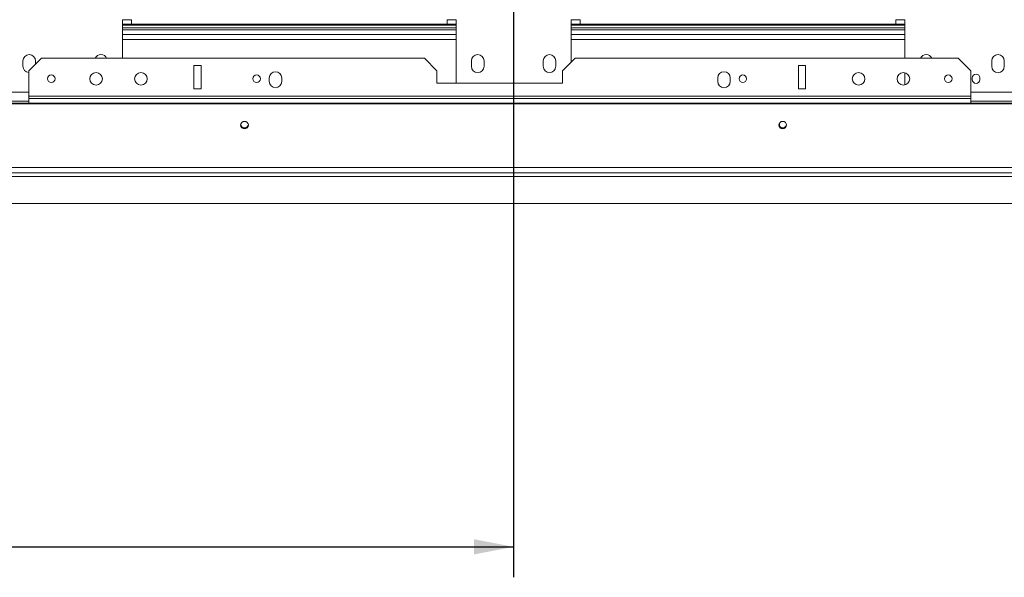
# Model space of a CAD drawing. Units: millimetres. Extents: x 139 to 5265, y 68 to 4130.
# Drawn here: x 1417 to 2063, y 355 to 721 of the extents above; entities that cross this region are included whole.
import ezdxf

# ---------------------------------------------------------------- set-up
doc = ezdxf.new("R2010")
doc.units = ezdxf.units.MM
doc.header["$LTSCALE"] = 20
doc.layers.add('FORMAT', color=7, linetype='Continuous')
doc.styles.add('SLDTEXTSTYLE1', font='TXT', dxfattribs={"width": 0.75})
doc.dimstyles.new('SLDDIMSTYLE0', dxfattribs={"dimtxt": 52.916667, "dimasz": 26, "dimexe": 0, "dimexo": 0.0625, "dimgap": 13.229167, "dimtad": 1, "dimdec": 6, "dimlfac": 0.85, "dimrnd": 1e-09, "dimzin": 12, "dimdsep": 46, "dimtxsty": 'SLDTEXTSTYLE1', "dimsah": 1, "dimcen": 0.09, "dimadec": 0, "dimazin": 3, "dimtfac": 1, "dimtdec": 0, "dimtofl": 0, "dimtmove": 0, "dimatfit": 3, "dimfxl": 0, "dimfrac": 2, "dimtolj": 1, "dimtzin": 12, "dimarcsym": 0})

# ---------------------------------------------------------------- blocks, each defined once
blk = doc.blocks.new('_D_8')
at = {"layer": 'FORMAT', "color": 7}
for p, q in [((1720.99, 903.75), (411.12, 903.75)), ((431.12, 903.75), (431.12, 600.22)), ((251.06, 857.7), (251.06, 868.44)), ((251.06, 868.44), (349.84, 868.44)), ((349.84, 868.44), (349.84, 857.7)), ((261.97, 790.79), (338.93, 744.61)), ((251.06, 648.72), (251.06, 637.99)), ((349.84, 637.99), (349.84, 648.72)), ((251.06, 637.99), (349.84, 637.99)), ((565.7, 600.22), (411.12, 600.22))]:
    blk.add_line(p, q, dxfattribs=at)
for points in [[(431.12, 903.75), (426.12, 877.75), (436.12, 877.75)], [(431.12, 600.22), (436.12, 626.22), (426.12, 626.22)]]:
    blk.add_solid(points, dxfattribs=at)
at = {"layer": 'FORMAT', "color": 7, "attachment_point": 1, "rotation": 90, "style": 'SLDTEXTSTYLE1'}
for s, insert, char_height in [('258mm', (362.91, 628.42), 52.917), ('"', (271.41, 822.44), 52.92), ('16', (302.09, 767.7), 37.042), ('3', (252.7, 740.33), 37.04), ('10', (271.41, 662.13), 52.917)]:
    blk.add_mtext(s, dxfattribs=dict(at, insert=insert, char_height=char_height))
blk = doc.blocks.new('_D_9')
at = {"layer": 'FORMAT', "color": 7}
for p, q in [((1740.99, 883.75), (1740.99, 354.88)), ((532.17, 626.1), (532.17, 354.88)), ((1026.98, 554.94), (1016.25, 554.94)), ((1016.25, 554.94), (1016.25, 456.16)), ((1235.97, 554.94), (1246.7, 554.94)), ((1246.7, 554.94), (1246.7, 456.16)), ((1169.05, 544.03), (1122.87, 467.07)), ((1016.25, 456.16), (1026.98, 456.16)), ((1246.7, 456.16), (1235.97, 456.16)), ((532.17, 374.88), (1740.99, 374.88))]:
    blk.add_line(p, q, dxfattribs=at)
for points in [[(532.17, 374.88), (558.17, 369.88), (558.17, 379.88)], [(1740.99, 374.88), (1714.99, 379.88), (1714.99, 369.88)]]:
    blk.add_solid(points, dxfattribs=at)
at = {"layer": 'FORMAT', "color": 7, "attachment_point": 1, "style": 'SLDTEXTSTYLE1'}
for s, insert, char_height in [('7', (1118.59, 553.3), 37.04), ('"', (1200.7, 534.59), 52.92), ('40', (1040.39, 534.59), 52.917), ('16', (1145.96, 503.91), 37.042), ('1028mm', (987.13, 443.09), 52.917)]:
    blk.add_mtext(s, dxfattribs=dict(at, insert=insert, char_height=char_height))

msp = doc.modelspace()

# ---------------------------------------------------------------- linework, layer by layer
at = {"color": 7, "linetype": 'Continuous', "lineweight": 15}
for p, q in [((1490.4026937, 720.8049428), (1484.5203408, 720.8049428)), ((1484.5203408, 720.8049428), (1484.5203408, 695.5108252)), ((1490.4026937, 717.8637663), (1484.5203408, 717.8637663)), ((1703.3438702, 717.2755311), (1484.5203408, 717.2755311)), ((1490.4026937, 717.8637663), (1490.4026937, 720.8049428)), ((1697.4615173, 717.8637663), (1490.4026937, 717.8637663)), ((1703.3438702, 720.8049428), (1697.4615173, 720.8049428)), ((1697.4615173, 720.8049428), (1697.4615173, 717.8637663)), ((1703.3438702, 717.8637663), (1697.4615173, 717.8637663)), ((1703.3438702, 679.0402369), (1703.3438702, 720.8049428)), ((1784.5203408, 720.8049428), (1778.6379878, 720.8049428)), ((1778.6379878, 720.8049428), (1778.6379878, 692.8443542)), ((1784.5203408, 717.8637663), (1778.6379878, 717.8637663)), ((1997.4615173, 717.2755311), (1778.6379878, 717.2755311)), ((1784.5203408, 717.8637663), (1784.5203408, 720.8049428)), ((1991.5791643, 717.8637663), (1784.5203408, 717.8637663)), ((1997.4615173, 720.8049428), (1991.5791643, 720.8049428)), ((1991.5791643, 720.8049428), (1991.5791643, 717.8637663)), ((1997.4615173, 717.8637663), (1991.5791643, 717.8637663)), ((1997.4615173, 695.5108252), (1997.4615173, 720.8049428)), ((1703.3438702, 715.5108252), (1484.5203408, 715.5108252)), ((1997.4615173, 715.5108252), (1778.6379878, 715.5108252)), ((1703.3438702, 707.8637663), (1484.5203408, 707.8637663)), ((1997.4615173, 707.8637663), (1778.6379878, 707.8637663)), ((1419.2262231, 693.7461193), (1419.2262231, 690.2167075)), ((1431.3044589, 695.5108252), (1423.0691647, 687.2755311)), ((1427.4615173, 691.6678836), (1427.4615173, 693.7461193)), ((1431.3044589, 695.5108252), (1682.4809294, 695.5108252)), ((1690.7162236, 687.2755311), (1682.4809294, 695.5108252)), ((1713.3438702, 693.7461193), (1713.3438702, 690.2167075)), ((1721.5791643, 690.2167075), (1721.5791643, 693.7461193)), ((1760.4026937, 693.7461193), (1760.4026937, 690.2167075)), ((1768.6379878, 690.2167075), (1768.6379878, 693.7461193)), ((1781.3044589, 695.5108252), (1773.0691647, 687.2755311)), ((1781.3044589, 695.5108252), (2032.4809294, 695.5108252)), ((2040.7162236, 687.2755311), (2032.4809294, 695.5108252)), ((2054.5203408, 693.7461193), (2054.5203408, 690.2167075)), ((2062.7556349, 690.2167075), (2062.7556349, 693.7461193)), ((1423.0691647, 687.2755311), (1423.0691647, 670.6473256)), ((1536.0103412, 690.8049428), (1531.3044589, 690.8049428)), ((1531.3044589, 690.8049428), (1531.3044589, 675.353208)), ((1536.0103412, 675.353208), (1536.0103412, 690.8049428)), ((1690.7162236, 687.2755311), (1690.7162236, 679.0402369)), ((1773.0691647, 679.0402369), (1773.0691647, 687.2755311)), ((1932.4809294, 690.8049428), (1927.7750471, 690.8049428)), ((1927.7750471, 690.8049428), (1927.7750471, 675.353208)), ((1932.4809294, 675.353208), (1932.4809294, 690.8049428)), ((1997.4615173, 677.9552054), (1997.4615173, 686.0076214)), ((2040.7162236, 687.2755311), (2040.7162236, 670.6473256)), ((1580.7162236, 682.5696487), (1580.7162236, 680.2167075)), ((1588.9515177, 680.2167075), (1588.9515177, 682.5696487)), ((1690.7162236, 679.0402369), (1773.0691647, 679.0402369)), ((1874.8338706, 682.5696487), (1874.8338706, 680.2167075)), ((1883.0691647, 680.2167075), (1883.0691647, 682.5696487)), ((2041.7362227, 682.6473256), (2041.7362227, 681.4708551)), ((2046.6773992, 681.4708551), (2046.6773992, 682.6473256)), ((1531.3044589, 675.353208), (1536.0103412, 675.353208)), ((1927.7750471, 675.353208), (1932.4809294, 675.353208)), ((2935.9321055, 666.0990605), (546.0497526, 666.0990605)), ((2935.9321055, 665.4900745), (546.0497526, 665.4900745)), ((1409.2262231, 667.2755311), (1423.0691647, 667.2755311)), ((1423.0691647, 670.6473256), (2040.7162236, 670.6473256)), ((1423.0691647, 670.6473256), (1423.0691647, 669.1190455)), ((1423.0691647, 669.1190455), (1423.0691647, 666.0990605)), ((1423.0691647, 669.1190455), (2040.7162236, 669.1190455)), ((2040.7162236, 670.6473256), (2040.7162236, 669.1190455)), ((2040.7162236, 669.1190455), (2040.7162236, 666.0990605)), ((2040.7162236, 667.2755311), (2072.7556349, 667.2755311)), ((2939.4615173, 623.7046179), (542.5203408, 623.7046179)), ((2939.4615173, 620.2167075), (542.5203408, 620.2167075)), ((2896.2850467, 600.2167075), (585.6968114, 600.2167075))]:
    msp.add_line(p, q, dxfattribs=at)
at = {"color": 8, "linetype": 'Continuous', "lineweight": 15}
for p, q in [((1703.3438702, 714.0402369), (1484.5203408, 714.0402369)), ((1703.3438702, 711.0990605), (1484.5203408, 711.0990605)), ((1997.4615173, 714.0402369), (1778.6379878, 714.0402369)), ((1997.4615173, 711.0990605), (1778.6379878, 711.0990605)), ((1409.2262231, 673.157884), (1423.0691647, 673.157884)), ((2040.7162236, 673.157884), (2072.7556349, 673.157884)), ((2876.873282, 617.8637663), (605.1085761, 617.8637663))]:
    msp.add_line(p, q, dxfattribs=at)
at = {"color": 7, "linetype": 'Continuous', "lineweight": 15, "flags": 128}
for points in [[(1564.5203408, 649.1829738), (1565.4883048, 649.3689531), (1566.308905, 649.8985775), (1566.8572125, 650.6912165), (1567.0497526, 651.6261979), (1566.8572125, 652.5611793), (1566.308905, 653.3538183), (1565.4883048, 653.8834427), (1564.5203408, 654.0694221), (1563.5523768, 653.8834427), (1562.7317766, 653.3538183), (1562.183469, 652.5611793), (1561.990929, 651.6261979), (1562.183469, 650.6912165), (1562.7317766, 649.8985775), (1563.5523768, 649.3689531), (1564.5203408, 649.1829738)], [(1917.4615173, 649.1829738), (1918.4294812, 649.3689531), (1919.2500815, 649.8985775), (1919.798389, 650.6912165), (1919.990929, 651.6261979), (1919.798389, 652.5611793), (1919.2500815, 653.3538183), (1918.4294812, 653.8834427), (1917.4615173, 654.0694221), (1916.4935533, 653.8834427), (1915.672953, 653.3538183), (1915.1246455, 652.5611793), (1914.9321055, 651.6261979), (1915.1246455, 650.6912165), (1915.672953, 649.8985775), (1916.4935533, 649.3689531), (1917.4615173, 649.1829738)], [(1915.4220985, 650.789932), (1915.4101872, 651.4086229), (1915.2824792, 652.8668443)]]:
    msp.add_lwpolyline(points, dxfattribs=at)
at = {"color": 7, "linetype": 'Continuous', "lineweight": 15}
for centre, radius in [((1437.7750471, 682.0590903), 2.4705882), ((1467.1868118, 681.9814134), 4.1176471), ((1496.5985765, 681.9814134), 4.1176471), ((1572.4809294, 682.0590903), 2.4705882), ((1891.3044589, 682.0590903), 2.4705882), ((1967.1868118, 681.9814134), 4.1176471), ((1996.5985765, 681.9814134), 4.1176471), ((2026.0103412, 682.0590903), 2.4705882)]:
    msp.add_circle(centre, radius, dxfattribs=at)
for centre, radius, start, end in [((1423.3438702, 693.7461193), 4.1176471, 0, 180), ((1470.4026937, 693.7461193), 4.1176471, 25.3769335298, 154.6230664702), ((1717.4615173, 693.7461193), 4.1176471, 0, 179.9999999999), ((1764.5203408, 693.7461193), 4.1176471, 0, 180), ((2011.5791643, 693.7461193), 4.1176471, 25.3769335297, 154.6230664703), ((2058.6379878, 693.7461193), 4.1176471, 0, 180), ((1423.3438702, 690.2167075), 4.1176471, 180, 266.1747176375), ((1584.8338706, 682.5696487), 4.1176471, 0, 180), ((1717.4615173, 690.2167075), 4.1176471, 180, 0), ((1764.5203408, 690.2167075), 4.1176471, 180, 0), ((1878.9515177, 682.5696487), 4.1176471, 0, 180), ((2044.206811, 682.6473256), 2.4705882, 0, 179.9999999998), ((2058.6379878, 690.2167075), 4.1176471, 180, 0), ((1584.8338706, 680.2167075), 4.1176471, 180, 0), ((1878.9515177, 680.2167075), 4.1176471, 180, 0), ((2044.206811, 681.4708551), 2.4705882, 180, 0), ((1564.4816333, 652.2884012), 2.4967415, 188.2371611541, 270.888304618), ((1564.5590483, 652.2884012), 2.4967415, 269.111695382, 351.7628388459), ((1917.4228097, 652.2884012), 2.4967415, 188.2371611517, 270.888304618), ((1917.5002248, 652.2884012), 2.4967415, 269.1116953821, 351.7628388327)]:
    msp.add_arc(centre, radius, start, end, dxfattribs=at)

# ---------------------------------------------------------------- dimensions: what is measured, and where the dimension line sits
at = {"layer": 'FORMAT', "color": 7}
for base, p1, p2, angle, picture, middle in [((431.124408, 600.2167075), (1740.990929, 903.7461193), (585.6968114, 600.2167075), 90, '_D_8', (431.124408, 753.211658)), ((1740.9909290243, 374.8760123979), (532.1673996125, 646.0990604629), (1740.9909290243, 903.7461192864), 0, '_D_9', (1131.474126823, 374.8760123979))]:
    dim = msp.add_linear_dim(base=base, p1=p1, p2=p2, angle=angle, dimstyle='SLDDIMSTYLE0', dxfattribs=at)
    dim.commit()
    dim.dimension.update_dxf_attribs({"geometry": picture, "text_midpoint": middle, "dimtype": 160})

doc.saveas('drawing.dxf')
